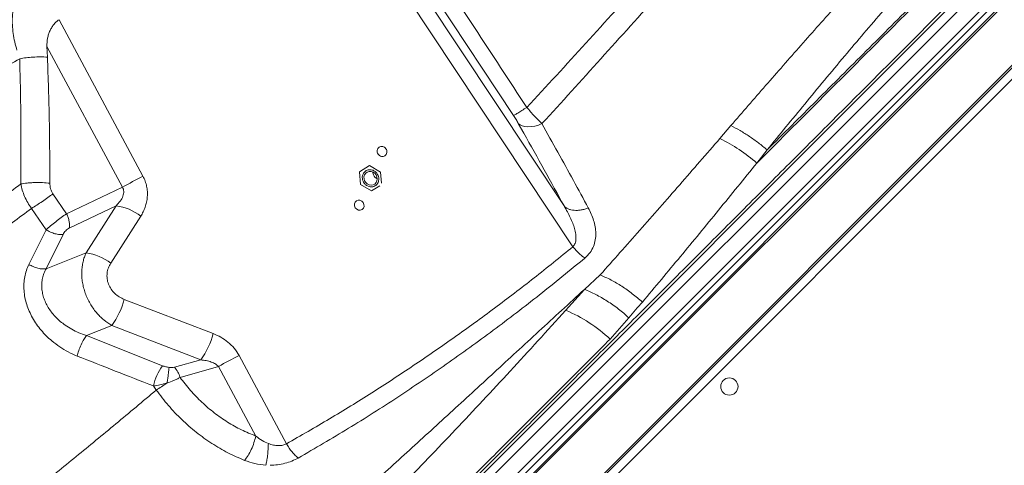
# Model space of a CAD drawing. Units: millimetres. Extents: x -9566 to 3418, y -4936 to 5512.
# Drawn here: x -3021 to -2452, y -340 to -83 of the extents above; entities that cross this region are included whole.
import ezdxf

# ---------------------------------------------------------------- set-up
doc = ezdxf.new("R2010")
doc.units = ezdxf.units.MM

msp = doc.modelspace()

# ---------------------------------------------------------------- linework, layer by layer
at = {"color": 7, "linetype": 'Continuous', "lineweight": 15}
for p, q in [((-2089.49, 311.7), (-2771.84, -370.66)), ((-2765.48, -377.03), (-2083.12, 305.33)), ((-2764.86, -380.78), (-2078.97, 305.11)), ((-2762.21, -382.72), (-2077.02, 302.46)), ((-2076.31, 301.76), (-2761.5, -383.43)), ((-2775.38, -367.13), (-2119.57, 288.69)), ((-2741.7, -403.23), (-2056.51, 281.96)), ((-2055.81, 281.25), (-2740.99, -403.94)), ((-2728.81, -398.47), (-2055.63, 274.71)), ((-2701.26, -213.8), (-2832.53, -16.18)), ((-2706.41, -190.2), (-2820.47, -18.49)), ((-2735.65, -137.97), (-2796.56, -45.78)), ((-2998.49, -82.54), (-2949.96, -173)), ((-2961.85, -179.41), (-3005.48, -98.09)), ((-3005.48, -98.09), (-3005.23, -104.16)), ((-2732.87, -142.51), (-2729.73, -148.08)), ((-2616.24, -151.19), (-2609.95, -143.77)), ((-2594.9, -165.43), (-2588.93, -157.83)), ((-2818.87, -166.92), (-2824.69, -170.54)), ((-2824.67, -170.53), (-2824.69, -170.54)), ((-2824.69, -170.54), (-2824.13, -177.85)), ((-2818.87, -166.92), (-2818.86, -166.91)), ((-2812.5, -170.6), (-2818.87, -166.92)), ((-2812, -177), (-2812.5, -170.6)), ((-2812.5, -170.6), (-2812.49, -170.6)), ((-2994.11, -194.74), (-2961.85, -179.41)), ((-2824.13, -177.85), (-2817.75, -181.54)), ((-2817.75, -181.54), (-2813.01, -178.58)), ((-2994.11, -194.74), (-3002.03, -183.19)), ((-3005.96, -204.01), (-3014.38, -191.62)), ((-2965.47, -190.14), (-2992.56, -203.01)), ((-2982.83, -217.34), (-2965.47, -190.14)), ((-2951.25, -196.14), (-2968.61, -223.35)), ((-3015.93, -224.04), (-3005.96, -204.01)), ((-3005.99, -226.5), (-2996.15, -206.63)), ((-3005.99, -226.5), (-2982.83, -217.34)), ((-2694.6, -238.44), (-2685.5, -230.07)), ((-2705.53, -250.58), (-2694.6, -238.44)), ((-2960.81, -244.22), (-2909.32, -264.05)), ((-2668.91, -254.88), (-2679.75, -267.23)), ((-2982.64, -265.18), (-2967.93, -259.36)), ((-2916.44, -279.19), (-2967.93, -259.36)), ((-2938.63, -282.59), (-2982.64, -265.18)), ((-2866.96, -327.71), (-2894.36, -276.63)), ((-2931.7, -283.5), (-2916.44, -279.19)), ((-2906.25, -283.04), (-2928.52, -289.32)), ((-2906.25, -283.04), (-2884.68, -323.25)), ((-2942.24, -296.64), (-2943.89, -294.27))]:
    msp.add_line(p, q, dxfattribs=at)
at = {"color": 7, "linetype": 'Continuous', "lineweight": 15, "flags": 128}
for points in [[(-2719.18, -142.64), (-2721.29, -143.44), (-2723.37, -144.01), (-2725.39, -144.36), (-2727.29, -144.46), (-2729.02, -144.32), (-2730.56, -143.94), (-2731.85, -143.33), (-2732.87, -142.51)], [(-2821.78, -175.67), (-2821.13, -176.7), (-2820.23, -177.51), (-2819.16, -178.04), (-2818.01, -178.22), (-2816.89, -178.05), (-2815.9, -177.54), (-2815.12, -176.74), (-2814.62, -175.71), (-2814.45, -174.55), (-2814.63, -173.36), (-2815.13, -172.25), (-2815.92, -171.32), (-2816.91, -170.64), (-2818.04, -170.28), (-2819.18, -170.28), (-2820.25, -170.62), (-2821.15, -171.29), (-2821.79, -172.21), (-2822.13, -173.32), (-2822.12, -174.5), (-2821.78, -175.67)], [(-2816.69, -172.26), (-2817.04, -171.1), (-2817.08, -170.56)]]:
    msp.add_lwpolyline(points, dxfattribs=at)
at = {"color": 7, "linetype": 'Continuous', "lineweight": 15}
msp.add_circle((-2610.81, -294.61), 5, dxfattribs=at)
for centre, radius, start, end in [((-2661.71, -242.68), 102.16, 49.1399, 63.5714), ((-2791.91, -480.47), 345.71, 117.205, 119.4438), ((-2812.68, -170.46), 4.4, 204.1291, 246.1922), ((-2969.07, -218.52), 28.61, 51.4621, 82.7613), ((-2986.43, -245.72), 28.61, 51.4621, 82.7613), ((-3006.9, -231.8), 47.74, 324.7338, 344.9199), ((-2738.11, -329.28), 85.19, 46.7542, 67.5106), ((-2955.42, -251.63), 47.74, 324.7338, 344.9199), ((-2736.31, -584.1), 345.71, 117.205, 119.4438), ((-2912.88, -301.2), 31.77, 144.135, 167.4081), ((-2943.75, -293.86), 15.9, 16.6085, 40.7004)]:
    msp.add_arc(centre, radius, start, end, dxfattribs=at)
msp.add_ellipse((-2824.9, -189.74), major_axis=(-1.65, 2.5), ratio=0.912519, dxfattribs=at)
for points, knots in [([(-3133.38, -722.98), (-3128.69, -718.29), (-3119.3, -708.91), (-3104.49, -694.09), (-3089.15, -678.75), (-3073.25, -662.85), (-3056.92, -646.52), (-3040.16, -629.77), (-3022.98, -612.59), (-3005.28, -594.89), (-2986.94, -576.54), (-2967.94, -557.54), (-2948.27, -537.88), (-2928.05, -517.65), (-2907.27, -496.87), (-2886.05, -475.66), (-2864.42, -454.03), (-2842.39, -431.99), (-2819.83, -409.43), (-2796.6, -386.21), (-2772.74, -362.34), (-2748.29, -337.89), (-2723.43, -313.03), (-2698.21, -287.81), (-2672.85, -262.45), (-2647.42, -237.02), (-2621.76, -211.37), (-2595.78, -185.39), (-2569.32, -158.92), (-2542.38, -131.99), (-2514.98, -104.59), (-2487.29, -76.9), (-2459.33, -48.94), (-2431.29, -20.89), (-2403.17, 7.22), (-2375.01, 35.38), (-2346.65, 63.74), (-2327.6, 82.79), (-2318.07, 92.32)], [0, 0, 0, 0, 0.027998, 0.055995, 0.083991, 0.111986, 0.139982, 0.167478, 0.194976, 0.222474, 0.249974, 0.277974, 0.305976, 0.333979, 0.361983, 0.389988, 0.417494, 0.445001, 0.472509, 0.500019, 0.528023, 0.556025, 0.584024, 0.612017, 0.640003, 0.667497, 0.694997, 0.722497, 0.749998, 0.777998, 0.805998, 0.833998, 0.861999, 0.889999, 0.917499, 0.944999, 0.9725, 1, 1, 1, 1]), ([(-2525.23, 95.15), (-2536.36, 82.21), (-2558.64, 56.33), (-2592.19, 17.76), (-2625.89, -20.58), (-2659.75, -58.6), (-2693.78, -96.27), (-2716.57, -120.9), (-2727.98, -133.23)], [0, 0, 0, 0, 0.1661771, 0.3324991, 0.4990111, 0.665746, 0.8327326, 1, 1, 1, 1]), ([(-2514.73, 86.28), (-2526.13, 73.5), (-2548.97, 47.93), (-2583.02, 9.47), (-2617.05, -28.95), (-2651.06, -67.21), (-2685.11, -105.23), (-2707.82, -130.17), (-2719.18, -142.64)], [0, 0, 0, 0, 0.165975, 0.332209, 0.498712, 0.665498, 0.832587, 1, 1, 1, 1]), ([(-2788.54, -40.74), (-2778.44, -56.16), (-2758.24, -86.98), (-2738.07, -117.81), (-2727.98, -133.23)], [0, 0, 0, 0, 0.499982, 1, 1, 1, 1]), ([(-2609.95, -143.77), (-2603.27, -136.07), (-2589.87, -120.66), (-2569.43, -97.35), (-2548.64, -73.97), (-2534.34, -58.47), (-2527.18, -50.72)], [0, 0, 0, 0, 0.249026, 0.498662, 0.748971, 1, 1, 1, 1]), ([(-3022.83, -100.21), (-3023.3, -98.62), (-3024.24, -95.43), (-3025.11, -90.53), (-3025.54, -85.63), (-3025.58, -80.74), (-3024.84, -75.98), (-3023.21, -71.63), (-3020.83, -67.76), (-3018.68, -65.79), (-3017.6, -64.81)], [0, 0, 0, 0, 0.125023, 0.250115, 0.375205, 0.500229, 0.625188, 0.750127, 0.875067, 1, 1, 1, 1]), ([(-2588.93, -157.83), (-2585.32, -153.4), (-2578.11, -144.59), (-2567.09, -131.16), (-2555.77, -117.45), (-2544.38, -103.8), (-2532.97, -90.32), (-2521.63, -77.11), (-2513.86, -68.3), (-2509.97, -63.88)], [0, 0, 0, 0, 0.141934, 0.282669, 0.42865, 0.578684, 0.717047, 0.858266, 1, 1, 1, 1]), ([(-3005.48, -98.09), (-3005.49, -97.35), (-3005.51, -95.87), (-3005.24, -93.67), (-3004.73, -91.49), (-3003.98, -89.36), (-3002.98, -87.32), (-3001.7, -85.45), (-3000.19, -83.79), (-2999.06, -82.96), (-2998.49, -82.54)], [0, 0, 0, 0, 0.125009, 0.250125, 0.375157, 0.50025, 0.625288, 0.750529, 0.875169, 1, 1, 1, 1]), ([(-3021.25, -105.13), (-3025.32, -107.43), (-3033.45, -112.03), (-3041.56, -116.55), (-3045.61, -118.81)], [0, 0, 0, 0, 0.5, 1, 1, 1, 1]), ([(-3005.23, -104.16), (-3006.54, -104.11), (-3009.18, -103.99), (-3013.49, -104.14), (-3017.69, -104.5), (-3020.07, -104.92), (-3021.25, -105.13)], [0, 0, 0, 0, 0.249966, 0.499997, 0.750018, 1, 1, 1, 1]), ([(-3020.61, -177.51), (-3020.53, -165.47), (-3020.37, -141.38), (-3020.96, -117.21), (-3021.25, -105.13)], [0, 0, 0, 0, 0.500108, 1, 1, 1, 1]), ([(-3005.23, -104.16), (-3005, -110.23), (-3004.53, -122.4), (-3004.11, -140.63), (-3003.86, -158.87), (-3003.86, -171), (-3003.86, -177.06)], [0, 0, 0, 0, 0.249142, 0.5, 0.75, 1, 1, 1, 1]), ([(-2727.98, -133.23), (-2728.95, -133.86), (-2730.93, -135.13), (-2733.27, -136.6), (-2734.99, -137.64), (-2735.44, -137.86), (-2735.65, -137.97)], [0, 0, 0, 0, 0.2456, 0.5, 0.7544, 1, 1, 1, 1]), ([(-2727.98, -133.23), (-2727.23, -134.1), (-2725.75, -135.83), (-2723.49, -138.29), (-2721.29, -140.59), (-2719.88, -141.96), (-2719.18, -142.64)], [0, 0, 0, 0, 0.256439, 0.508632, 0.756422, 1, 1, 1, 1]), ([(-2732.87, -142.51), (-2733.28, -141.79), (-2734.11, -140.35), (-2735.14, -138.76), (-2735.65, -137.97)], [0, 0, 0, 0, 0.5002, 1, 1, 1, 1]), ([(-2719.18, -142.64), (-2716.09, -148.18), (-2709.9, -159.26), (-2700.96, -175.52), (-2695.24, -186.09), (-2692.38, -191.38)], [0, 0, 0, 0, 0.333308, 0.666712, 1, 1, 1, 1]), ([(-2609.95, -143.77), (-2608.17, -144.7), (-2604.6, -146.56), (-2599.23, -149.95), (-2593.94, -153.68), (-2590.6, -156.45), (-2588.93, -157.83)], [0, 0, 0, 0, 0.248938, 0.5, 0.751062, 1, 1, 1, 1]), ([(-2729.73, -148.08), (-2725.72, -155.23), (-2717.7, -169.54), (-2710.17, -183.31), (-2706.41, -190.2)], [0, 0, 0, 0, 0.49942, 1, 1, 1, 1]), ([(-2685.5, -230.07), (-2677.88, -221.5), (-2662.61, -204.35), (-2639.55, -178), (-2624.02, -160.14), (-2616.24, -151.19)], [0, 0, 0, 0, 0.332732, 0.666026, 1, 1, 1, 1]), ([(-2822.68, -175.85), (-2822.83, -175.39), (-2823.17, -174.36), (-2823.08, -172.92), (-2822.67, -171.71), (-2822.1, -170.8), (-2821.29, -170.03), (-2820.27, -169.48), (-2819.13, -169.23), (-2817.98, -169.27), (-2816.9, -169.57), (-2815.73, -170.19), (-2814.64, -171.19), (-2814.14, -172.17), (-2813.92, -172.6)], [0, 0, 0, 0, 0.090318, 0.204563, 0.27142, 0.343936, 0.420786, 0.5, 0.579214, 0.656064, 0.72858, 0.795437, 0.909682, 1, 1, 1, 1]), ([(-2661.11, -245.76), (-2653.78, -237.03), (-2639.13, -219.58), (-2617.1, -192.74), (-2602.29, -174.52), (-2594.88, -165.41)], [0, 0, 0, 0, 0.333321, 0.666655, 1, 1, 1, 1]), ([(-2949.96, -173), (-2949.5, -173.95), (-2948.59, -175.84), (-2947.75, -178.87), (-2947.34, -181.94), (-2947.37, -185.01), (-2947.81, -188.01), (-2948.63, -190.89), (-2949.76, -193.63), (-2950.75, -195.31), (-2951.25, -196.14)], [0, 0, 0, 0, 0.124969, 0.24994, 0.37492, 0.499911, 0.624916, 0.749933, 0.874962, 1, 1, 1, 1]), ([(-2813.92, -172.6), (-2813.78, -173.05), (-2813.44, -174.09), (-2813.53, -175.52), (-2813.94, -176.73), (-2814.51, -177.65), (-2815.32, -178.42), (-2816.34, -178.96), (-2817.48, -179.22), (-2818.63, -179.18), (-2819.7, -178.88), (-2820.87, -178.25), (-2821.97, -177.26), (-2822.46, -176.28), (-2822.68, -175.85)], [0, 0, 0, 0, 0.090318, 0.204563, 0.27142, 0.343936, 0.420786, 0.5, 0.579214, 0.656064, 0.72858, 0.795437, 0.909682, 1, 1, 1, 1]), ([(-3020.61, -177.51), (-3028.07, -183.05), (-3043.02, -194.13), (-3064.95, -210.43), (-3079.19, -221.06), (-3086.31, -226.38)], [0, 0, 0, 0, 0.332933, 0.6663224, 1, 1, 1, 1]), ([(-3003.86, -177.06), (-3005.22, -176.93), (-3007.29, -176.73), (-3010.28, -176.66), (-3012.58, -176.68), (-3014.83, -176.79), (-3017.66, -177.01), (-3019.44, -177.31), (-3020.61, -177.51)], [0, 0, 0, 0, 0.243965, 0.371231, 0.5, 0.628769, 0.756035, 1, 1, 1, 1]), ([(-3014.38, -191.62), (-3015.16, -190.5), (-3016.69, -188.3), (-3018.47, -184.72), (-3019.84, -181.1), (-3020.35, -178.7), (-3020.61, -177.51)], [0, 0, 0, 0, 0.255611, 0.508049, 0.756308, 1, 1, 1, 1]), ([(-3002.03, -183.19), (-3002.57, -182.23), (-3003.65, -180.3), (-3003.79, -178.14), (-3003.86, -177.06)], [0, 0, 0, 0, 0.499714, 1, 1, 1, 1]), ([(-2961.85, -179.41), (-2961.65, -179.78), (-2961.24, -180.53), (-2961.04, -181.82), (-2961.13, -183.18), (-2961.67, -185.13), (-2963.06, -187.59), (-2964.64, -189.26), (-2965.47, -190.14)], [0, 0, 0, 0, 0.103012, 0.208022, 0.31676, 0.437189, 0.701886, 1, 1, 1, 1]), ([(-3002.03, -183.19), (-3002.96, -183.89), (-3004.86, -185.32), (-3008.11, -187.6), (-3011.4, -189.79), (-3013.4, -191.01), (-3014.38, -191.62)], [0, 0, 0, 0, 0.245696, 0.5, 0.754304, 1, 1, 1, 1]), ([(-3014.38, -191.62), (-3021.79, -197.12), (-3036.62, -208.13), (-3058.44, -224.15), (-3072.66, -234.45), (-3079.78, -239.6)], [0, 0, 0, 0, 0.332915, 0.666374, 1, 1, 1, 1]), ([(-2692.38, -191.38), (-2693.06, -191.62), (-2694.44, -192.11), (-2696.53, -192.57), (-2698.62, -192.81), (-2700.61, -192.78), (-2702.45, -192.49), (-2704.05, -191.94), (-2705.41, -191.19), (-2706.08, -190.53), (-2706.41, -190.2)], [0, 0, 0, 0, 0.119883, 0.244047, 0.371238, 0.5, 0.628762, 0.755953, 0.880117, 1, 1, 1, 1]), ([(-2706.41, -190.2), (-2705.74, -191.35), (-2704.46, -193.53), (-2702.77, -196.89), (-2701.37, -200.11), (-2700.29, -203.32), (-2699.6, -206.36), (-2699.43, -209.22), (-2699.8, -211.83), (-2700.79, -213.17), (-2701.26, -213.8)], [0, 0, 0, 0, 0.152514, 0.28955, 0.434786, 0.562243, 0.688264, 0.804262, 0.907986, 1, 1, 1, 1]), ([(-2692.38, -191.38), (-2691.79, -192.55), (-2690.6, -194.89), (-2689.27, -198.53), (-2688.35, -202.24), (-2687.97, -206.03), (-2688.22, -209.85), (-2689.27, -213.62), (-2691.19, -217.26), (-2693.33, -219.32), (-2694.4, -220.35)], [0, 0, 0, 0, 0.125483, 0.250961, 0.3764, 0.501746, 0.626918, 0.751791, 0.876198, 1, 1, 1, 1]), ([(-3005.96, -204.01), (-3005.13, -203.26), (-3003.43, -201.74), (-3000.39, -199.28), (-2997.17, -196.83), (-2995.13, -195.44), (-2994.11, -194.74)], [0, 0, 0, 0, 0.237795, 0.486534, 0.743094, 1, 1, 1, 1]), ([(-2996.15, -206.63), (-2996.84, -206.69), (-2998.25, -206.8), (-3000.82, -206.32), (-3003.5, -205.4), (-3005.15, -204.46), (-3005.96, -204.01)], [0, 0, 0, 0, 0.244865, 0.5, 0.755135, 1, 1, 1, 1]), ([(-2996.15, -206.63), (-2995.95, -206.28), (-2995.55, -205.57), (-2994.68, -204.53), (-2993.65, -203.61), (-2992.92, -203.21), (-2992.56, -203.01)], [0, 0, 0, 0, 0.250299, 0.50035, 0.75018, 1, 1, 1, 1]), ([(-2701.26, -213.8), (-2708.74, -219.85), (-2723.66, -231.93), (-2746.57, -249.38), (-2769.84, -266.31), (-2793.52, -282.64), (-2817.58, -298.34), (-2842.01, -313.45), (-2858.64, -322.95), (-2866.96, -327.71)], [0, 0, 0, 0, 0.1431758, 0.285975, 0.4289983, 0.5719944, 0.7146205, 0.8571817, 1, 1, 1, 1]), ([(-2694.4, -220.35), (-2694.98, -219.93), (-2696.16, -219.08), (-2697.94, -217.49), (-2699.67, -215.73), (-2700.73, -214.44), (-2701.26, -213.8)], [0, 0, 0, 0, 0.248249, 0.5, 0.751751, 1, 1, 1, 1]), ([(-2967.93, -259.36), (-2969.52, -258.34), (-2971.94, -256.8), (-2974.86, -254.09), (-2976.96, -251.82), (-2978.87, -249.33), (-2980.61, -246.61), (-2982.11, -243.73), (-2983.35, -240.71), (-2984.32, -237.6), (-2984.98, -234.46), (-2985.35, -231.32), (-2985.41, -228.26), (-2985.17, -225.28), (-2984.66, -222.48), (-2983.9, -219.8), (-2983.19, -218.17), (-2982.83, -217.34)], [0, 0, 0, 0, 0.119934, 0.18233, 0.242982, 0.306537, 0.368929, 0.433224, 0.496975, 0.561227, 0.625597, 0.688937, 0.753045, 0.814848, 0.878021, 0.938035, 1, 1, 1, 1]), ([(-2694.4, -220.35), (-2703.09, -227.48), (-2720.47, -241.73), (-2747.26, -262.19), (-2774.58, -281.93), (-2802.49, -300.85), (-2830.94, -318.98), (-2850.38, -330.29), (-2860.1, -335.95)], [0, 0, 0, 0, 0.166509, 0.333069, 0.499692, 0.666388, 0.83317, 1, 1, 1, 1]), ([(-2987.99, -276.99), (-2989.72, -276.24), (-2993.18, -274.75), (-2998.11, -271.78), (-3002.37, -268.6), (-3005.95, -265.32), (-3008.91, -262.11), (-3011.57, -258.65), (-3013.88, -254.98), (-3015.8, -251.15), (-3017.29, -247.19), (-3018.31, -243.16), (-3018.84, -239.12), (-3018.88, -235.13), (-3018.4, -231.24), (-3017.46, -227.5), (-3016.44, -225.2), (-3015.93, -224.04)], [0, 0, 0, 0, 0.083147, 0.166237, 0.24929, 0.311593, 0.373904, 0.436238, 0.498609, 0.561032, 0.623519, 0.686081, 0.748724, 0.811446, 0.874242, 0.9371, 1, 1, 1, 1]), ([(-3015.93, -224.04), (-3015.12, -224.49), (-3013.45, -225.42), (-3010.74, -226.3), (-3008.13, -226.73), (-3006.69, -226.58), (-3005.99, -226.5)], [0, 0, 0, 0, 0.244825, 0.5, 0.755175, 1, 1, 1, 1]), ([(-2982.64, -265.18), (-2984.13, -264.66), (-2987.05, -263.66), (-2991.19, -261.6), (-2994.75, -259.36), (-2997.74, -257.04), (-3000.24, -254.72), (-3002.45, -252.25), (-3004.39, -249.57), (-3005.98, -246.78), (-3007.23, -243.86), (-3008.07, -240.89), (-3008.51, -237.89), (-3008.52, -234.9), (-3008.11, -231.98), (-3007.29, -229.14), (-3006.43, -227.39), (-3005.99, -226.5)], [0, 0, 0, 0, 0.08882, 0.174374, 0.258199, 0.323254, 0.384951, 0.448734, 0.509781, 0.572286, 0.632838, 0.694266, 0.754786, 0.815612, 0.876763, 0.937604, 1, 1, 1, 1]), ([(-2968.61, -223.35), (-2969.1, -224.24), (-2970.09, -226.02), (-2970.8, -229.09), (-2970.81, -232.3), (-2970.01, -235.48), (-2968.47, -238.41), (-2966.32, -240.9), (-2963.73, -242.91), (-2961.78, -243.78), (-2960.81, -244.22)], [0, 0, 0, 0, 0.125055, 0.25006, 0.375016, 0.499948, 0.624893, 0.749879, 0.874917, 1, 1, 1, 1]), ([(-2685.5, -230.07), (-2683.42, -231.01), (-2679.25, -232.88), (-2672.99, -236.6), (-2666.86, -240.86), (-2663.03, -244.12), (-2661.11, -245.76)], [0, 0, 0, 0, 0.250701, 0.5, 0.749299, 1, 1, 1, 1]), ([(-2965.17, -483.81), (-2958.88, -478.12), (-2946.31, -466.76), (-2926.78, -449.22), (-2906.79, -431.29), (-2886.27, -412.91), (-2865.29, -394.09), (-2843.86, -374.83), (-2821.25, -354.43), (-2797.44, -332.83), (-2772.4, -309.98), (-2746.91, -286.57), (-2721.03, -262.72), (-2703.41, -246.53), (-2694.6, -238.44)], [0, 0, 0, 0, 0.0800096, 0.1599, 0.2398014, 0.3198428, 0.3998155, 0.4796669, 0.5595531, 0.6476216, 0.7356945, 0.8238049, 0.9118902, 1, 1, 1, 1]), ([(-2694.6, -238.44), (-2692.43, -239.38), (-2688.05, -241.26), (-2681.42, -245.15), (-2674.93, -249.66), (-2670.91, -253.15), (-2668.91, -254.88)], [0, 0, 0, 0, 0.248403, 0.5, 0.751597, 1, 1, 1, 1]), ([(-2668.91, -254.88), (-2667.61, -253.36), (-2665.02, -250.33), (-2662.41, -247.28), (-2661.11, -245.76)], [0, 0, 0, 0, 0.500071, 1, 1, 1, 1]), ([(-2946.56, -499.78), (-2937.62, -490.6), (-2919.76, -472.24), (-2891.48, -443.56), (-2862.19, -414.07), (-2831.7, -383.83), (-2800.63, -352.45), (-2769.25, -319.75), (-2737.55, -285.91), (-2716.2, -262.35), (-2705.53, -250.58)], [0, 0, 0, 0, 0.125, 0.25, 0.375001, 0.5, 0.624999, 0.75, 0.874999, 1, 1, 1, 1]), ([(-2987.99, -276.99), (-2987.72, -275.96), (-2987.17, -273.84), (-2985.79, -270.39), (-2984.19, -267.26), (-2983.15, -265.85), (-2982.64, -265.18)], [0, 0, 0, 0, 0.2417792, 0.5, 0.7582208, 1, 1, 1, 1]), ([(-2679.75, -267.23), (-2687.47, -274.96), (-2702.93, -290.41), (-2725.8, -313.29), (-2748.39, -335.87), (-2770.63, -358.11), (-2792.5, -379.99), (-2813.98, -401.46), (-2835, -422.49), (-2855.58, -443.06), (-2875.7, -463.19), (-2895.36, -482.85), (-2914.6, -502.08), (-2927.03, -514.51), (-2933.25, -520.73)], [0, 0, 0, 0, 0.083335, 0.166669, 0.250003, 0.333335, 0.416669, 0.500001, 0.583335, 0.666668, 0.75, 0.833334, 0.916666, 1, 1, 1, 1]), ([(-2909.32, -264.05), (-2907.82, -264.7), (-2904.82, -266), (-2900.71, -268.85), (-2897.03, -272.33), (-2895.25, -275.2), (-2894.36, -276.63)], [0, 0, 0, 0, 0.25013, 0.500191, 0.750155, 1, 1, 1, 1]), ([(-2943.89, -294.27), (-2951.24, -291.4), (-2965.96, -285.66), (-2980.65, -279.88), (-2987.99, -276.99)], [0, 0, 0, 0, 0.499974, 1, 1, 1, 1]), ([(-2938.63, -282.59), (-2938.03, -282.81), (-2936.83, -283.25), (-2935.53, -283.48), (-2934.89, -283.59)], [0, 0, 0, 0, 0.500162, 1, 1, 1, 1]), ([(-2935.98, -292.57), (-2935.86, -291.73), (-2935.62, -290.03), (-2935.31, -287.54), (-2935.05, -285.29), (-2934.94, -284.15), (-2934.89, -283.59)], [0, 0, 0, 0, 0.245823, 0.5, 0.754177, 1, 1, 1, 1]), ([(-2934.89, -283.59), (-2934.33, -283.65), (-2933.21, -283.78), (-2932.2, -283.59), (-2931.7, -283.5)], [0, 0, 0, 0, 0.5007152, 1, 1, 1, 1]), ([(-2916.44, -279.19), (-2915.39, -279.32), (-2913.37, -279.57), (-2910.96, -280.23), (-2909.23, -280.94), (-2907.74, -281.71), (-2906.84, -282.52), (-2906.25, -283.04)], [0, 0, 0, 0, 0.282958, 0.547236, 0.673223, 0.787621, 1, 1, 1, 1]), ([(-2928.52, -289.32), (-2929.11, -289.66), (-2930.26, -290.33), (-2932.73, -291.48), (-2934.7, -292.14), (-2935.98, -292.57)], [0, 0, 0, 0, 0.270492, 0.526162, 1, 1, 1, 1]), ([(-2884.68, -323.25), (-2887.48, -322.11), (-2893.07, -319.83), (-2901.11, -315.29), (-2908.78, -309.96), (-2915.96, -303.81), (-2922.64, -296.97), (-2926.56, -291.87), (-2928.52, -289.32)], [0, 0, 0, 0, 0.1667421, 0.3333888, 0.5000047, 0.6666668, 0.833305, 1, 1, 1, 1]), ([(-2935.98, -292.57), (-2937.37, -292.97), (-2940.08, -293.76), (-2942.64, -294.11), (-2943.89, -294.27)], [0, 0, 0, 0, 0.513815, 1, 1, 1, 1]), ([(-2942.24, -296.64), (-2941.26, -296.04), (-2939.28, -294.82), (-2937.09, -293.33), (-2935.98, -292.57)], [0, 0, 0, 0, 0.490764, 1, 1, 1, 1]), ([(-3189.64, -483.07), (-3183.74, -479.26), (-3171.91, -471.62), (-3153.64, -459.4), (-3134.9, -446.53), (-3115.64, -432.93), (-3095.84, -418.57), (-3075.49, -403.44), (-3054.58, -387.52), (-3033.13, -370.83), (-3011.14, -353.38), (-2988.64, -335.18), (-2965.71, -316.33), (-2950.06, -303.2), (-2942.24, -296.64)], [0, 0, 0, 0, 0.081058, 0.162598, 0.244631, 0.327156, 0.410157, 0.493602, 0.577444, 0.661619, 0.746053, 0.830658, 0.915345, 1, 1, 1, 1]), ([(-2891.19, -337.31), (-2894.42, -335.91), (-2900.91, -333.13), (-2910.25, -327.64), (-2919.19, -321.24), (-2927.58, -313.88), (-2935.38, -305.72), (-2939.95, -299.67), (-2942.24, -296.64)], [0, 0, 0, 0, 0.166289, 0.332856, 0.499614, 0.666454, 0.83328, 1, 1, 1, 1]), ([(-2891.19, -337.31), (-2890.52, -336.42), (-2889.15, -334.61), (-2887.27, -331.03), (-2885.68, -327.12), (-2885.01, -324.52), (-2884.68, -323.25)], [0, 0, 0, 0, 0.245163, 0.5, 0.754837, 1, 1, 1, 1]), ([(-2877.42, -327.59), (-2878.63, -327.04), (-2881.23, -325.86), (-2883.48, -324.16), (-2884.68, -323.25)], [0, 0, 0, 0, 0.462407, 1, 1, 1, 1]), ([(-2877.42, -327.59), (-2877.46, -328.76), (-2877.55, -331.15), (-2877.88, -334.59), (-2878.34, -337.74), (-2878.73, -339.36), (-2878.93, -340.16)], [0, 0, 0, 0, 0.246429, 0.5, 0.753571, 1, 1, 1, 1]), ([(-2866.96, -327.71), (-2867.66, -328.04), (-2869.09, -328.72), (-2871.77, -328.87), (-2874.59, -328.5), (-2876.45, -327.9), (-2877.42, -327.59)], [0, 0, 0, 0, 0.22411, 0.460967, 0.719349, 1, 1, 1, 1]), ([(-2860.1, -335.95), (-2860.69, -335.46), (-2861.88, -334.49), (-2863.69, -332.5), (-2865.42, -330.24), (-2866.45, -328.55), (-2866.96, -327.71)], [0, 0, 0, 0, 0.247537, 0.5, 0.752463, 1, 1, 1, 1]), ([(-2860.1, -335.95), (-2861.3, -336.56), (-2863.7, -337.79), (-2867.8, -339.05), (-2872.06, -339.89), (-2874.92, -340.08), (-2876.35, -340.17)], [0, 0, 0, 0, 0.250998, 0.501219, 0.750816, 1, 1, 1, 1]), ([(-2878.93, -340.16), (-2881.06, -339.91), (-2885.33, -339.41), (-2889.23, -338.01), (-2891.19, -337.31)], [0, 0, 0, 0, 0.4964589, 1, 1, 1, 1])]:
    msp.add_open_spline(points, degree=3, knots=knots, dxfattribs=at)
for points in [[(-2501.7, -72.24), (-2512.21, -82.74), (-2533.24, -103.76), (-2564.32, -134.84), (-2584.71, -155.24), (-2594.9, -165.43)], [(-2502.46, -71.47), (-2512.2, -81.2), (-2531.68, -100.65), (-2560.52, -129.44), (-2579.46, -148.37), (-2588.93, -157.83)], [(-2814.25, -159.75), (-2814.37, -159.38), (-2814.61, -158.63), (-2814.43, -157.48), (-2813.86, -156.53), (-2812.96, -155.9), (-2811.87, -155.7), (-2810.75, -155.96), (-2809.76, -156.62), (-2809.36, -157.31), (-2809.16, -157.65)], [(-2809.16, -157.65), (-2809.04, -158.02), (-2808.79, -158.77), (-2808.97, -159.92), (-2809.54, -160.87), (-2810.44, -161.5), (-2811.54, -161.7), (-2812.65, -161.44), (-2813.65, -160.78), (-2814.05, -160.09), (-2814.25, -159.75)], [(-2992.56, -203.01), (-2992.5, -202.43), (-2992.36, -201.27), (-2992.62, -199.17), (-2993.17, -196.95), (-2993.8, -195.48), (-2994.11, -194.74)]]:
    msp.add_open_spline(points, degree=3, dxfattribs=at)

doc.saveas('drawing.dxf')
